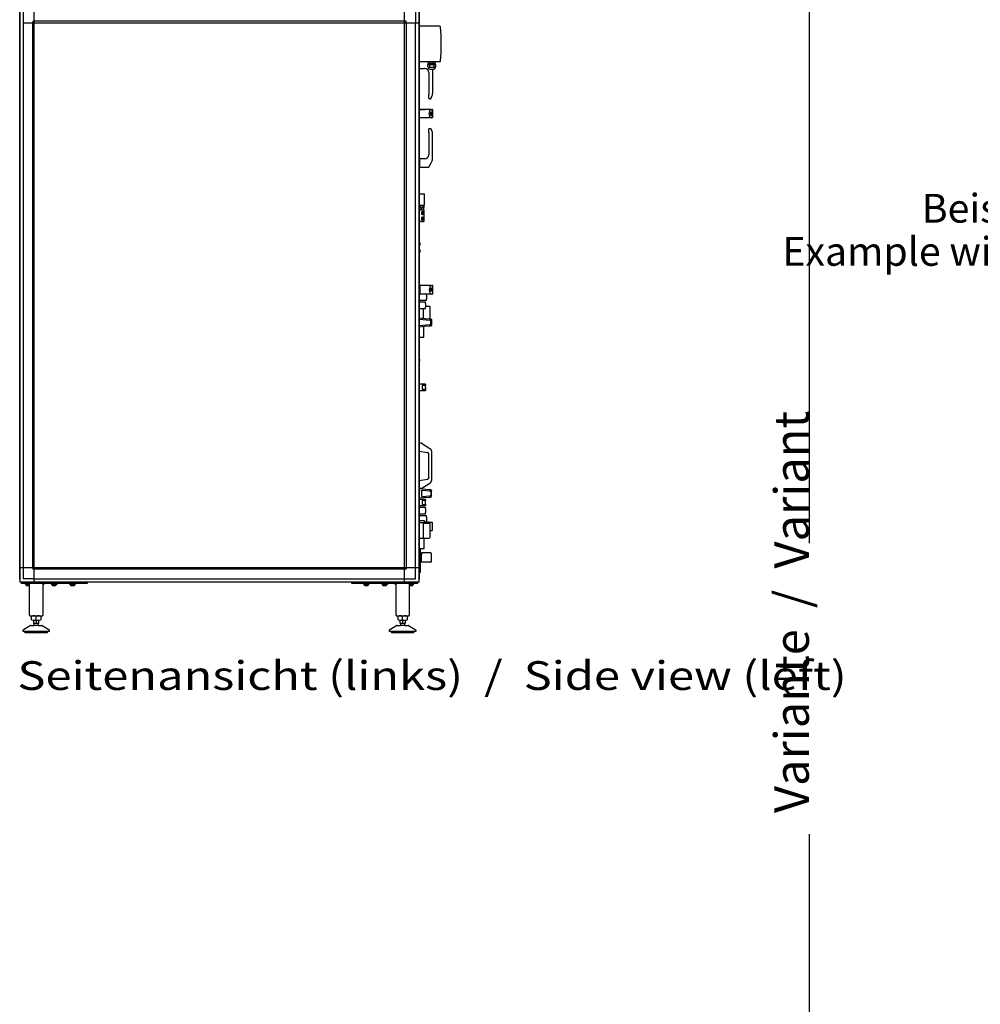
# Model space of a CAD drawing. Units: millimetres. Extents: x 16225 to 34606, y -14654 to -3678.
# Drawn here: x 24055 to 26978, y -11819 to -8823 of the extents above; entities that cross this region are included whole.
import ezdxf

# ---------------------------------------------------------------- set-up
doc = ezdxf.new("R2010")
doc.units = ezdxf.units.MM
doc.layers.add('1', color=7, linetype='Continuous')
doc.styles.add('CONVERTER_18', font='txt.shx', dxfattribs={"width": 0.9})
doc.styles.add('CONVERTER_19', font='ARIAL.TTF', dxfattribs={"width": 1.2})

msp = doc.modelspace()

# ---------------------------------------------------------------- linework, layer by layer
at = {"color": 6, "linetype": 'Continuous'}
for p, q in [((25332.66, -8843.04), (25270.41, -8843.04)), ((25332.66, -8951.04), (25270.41, -8951.04)), ((25297.55, -8951.04), (25297.55, -8955.44)), ((25297.55, -8955.44), (25303.06, -8955.44)), ((25301.16, -8959.44), (25301.16, -8955.44)), ((25303.06, -8955.44), (25303.68, -8955.44)), ((25303.68, -8955.44), (25303.68, -8951.04)), ((25303.68, -8955.44), (25314.65, -8955.44)), ((25314.65, -8955.44), (25314.65, -8951.04)), ((25315.27, -8955.44), (25314.65, -8955.44)), ((25315.27, -8955.44), (25320.78, -8955.44)), ((25317.16, -8959.44), (25317.16, -8955.44)), ((25320.78, -8955.44), (25320.78, -8951.04)), ((25287.81, -8971.69), (25286.81, -8971.69)), ((25297.31, -8967.02), (25297.31, -8959.44)), ((25297.31, -8959.44), (25303.01, -8959.44)), ((25297.31, -8967.02), (25298.76, -8967.85)), ((25298.76, -8967.85), (25298.76, -8970.06)), ((25299.49, -8972.28), (25298.76, -8970.06)), ((25298.77, -8967.85), (25319.56, -8967.85)), ((25301.38, -8973.66), (25299.49, -8972.28)), ((25299.81, -8983.69), (25299.81, -9051.19)), ((25303.05, -8973.84), (25301.38, -8973.66)), ((25303.48, -8959.44), (25303.01, -8959.44)), ((25303.05, -8973.84), (25311.7, -8973.84)), ((25303.48, -8967.02), (25303.48, -8959.44)), ((25303.48, -8959.44), (25314.85, -8959.44)), ((25311.61, -8973.84), (25311.61, -9047.94)), ((25311.7, -8973.84), (25315.78, -8973.84)), ((25314.85, -8959.44), (25314.85, -8967.02)), ((25315.32, -8959.44), (25314.85, -8959.44)), ((25315.32, -8959.44), (25321.01, -8959.44)), ((25316.95, -8973.66), (25315.78, -8973.84)), ((25318.84, -8972.28), (25316.95, -8973.66)), ((25319.56, -8970.06), (25318.84, -8972.28)), ((25319.56, -8967.85), (25321.01, -8967.02)), ((25319.56, -8967.85), (25319.56, -8970.06)), ((25321.01, -8967.02), (25321.01, -8959.44)), ((25299.81, -9060.94), (25299.81, -9051.19)), ((25300.22, -9062.44), (25299.81, -9060.94)), ((25301.79, -9063.76), (25300.22, -9062.44)), ((25302.81, -9063.94), (25301.79, -9063.76)), ((25302.81, -9063.94), (25305.81, -9063.94)), ((25305.81, -9063.94), (25310.27, -9054.15)), ((25310.27, -9054.15), (25310.47, -9053.68)), ((25310.47, -9053.68), (25310.85, -9052.67)), ((25310.85, -9052.67), (25311.26, -9051.19)), ((25311.26, -9051.19), (25311.61, -9047.94)), ((25287.81, -9096.19), (25270.41, -9096.19)), ((25272.11, -9096.19), (25287.81, -9096.19)), ((25301.67, -9096.19), (25287.81, -9096.19)), ((25306.99, -9096.19), (25287.81, -9096.19)), ((25301.1, -9104.06), (25300.61, -9108.94)), ((25302.48, -9099.93), (25301.1, -9104.06)), ((25304.55, -9097.16), (25302.48, -9099.93)), ((25306.99, -9096.19), (25304.55, -9097.16)), ((25305.22, -9105.41), (25304.68, -9107.03)), ((25306.03, -9104.32), (25305.22, -9105.41)), ((25306.99, -9103.94), (25306.03, -9104.32)), ((25306.99, -9096.19), (25310.03, -9096.19)), ((25307.95, -9104.32), (25306.99, -9103.94)), ((25308.76, -9105.41), (25307.95, -9104.32)), ((25309.3, -9107.03), (25308.76, -9105.41)), ((25311.61, -9096.19), (25310.03, -9096.19)), ((25311.61, -9096.19), (25311.61, -9121.69)), ((25311.61, -9121.69), (25311.61, -9096.19)), ((25306.99, -9121.69), (25270.41, -9121.69)), ((25300.61, -9108.94), (25301.1, -9113.82)), ((25301.1, -9113.82), (25302.48, -9117.96)), ((25302.48, -9117.96), (25304.55, -9120.72)), ((25304.68, -9107.03), (25304.49, -9108.94)), ((25304.49, -9108.94), (25304.68, -9110.86)), ((25304.55, -9120.72), (25306.99, -9121.69)), ((25304.68, -9110.86), (25305.22, -9112.48)), ((25305.22, -9112.48), (25306.03, -9113.56)), ((25306.03, -9113.56), (25306.99, -9113.94)), ((25306.99, -9113.94), (25307.95, -9113.56)), ((25310.03, -9121.69), (25306.99, -9121.69)), ((25307.95, -9113.56), (25308.76, -9112.48)), ((25308.76, -9112.48), (25309.3, -9110.86)), ((25309.49, -9108.94), (25309.3, -9107.03)), ((25309.3, -9110.86), (25309.49, -9108.94)), ((25311.61, -9121.69), (25310.03, -9121.69)), ((25299.81, -9157.68), (25300.22, -9155.44)), ((25299.81, -9166.69), (25299.81, -9157.68)), ((25299.81, -9166.69), (25299.81, -9234.19)), ((25300.22, -9155.44), (25301.79, -9154.12)), ((25301.79, -9154.12), (25302.81, -9153.94)), ((25302.81, -9153.94), (25305.81, -9153.94)), ((25310.27, -9163.73), (25305.81, -9153.94)), ((25310.47, -9164.21), (25310.27, -9163.73)), ((25310.85, -9165.21), (25310.47, -9164.21)), ((25311.26, -9166.69), (25310.85, -9165.21)), ((25311.61, -9169.94), (25311.26, -9166.69)), ((25311.61, -9246.15), (25311.61, -9169.94)), ((25272.11, -9242.94), (25270.41, -9242.94)), ((25272.11, -9242.94), (25272.11, -9258.94)), ((25287.81, -9246.19), (25272.11, -9246.19)), ((25306.99, -9258.94), (25310.03, -9252.86)), ((25272.11, -9274.94), (25270.41, -9274.94)), ((25272.11, -9258.94), (25272.11, -9274.94)), ((25272.11, -9271.69), (25300.61, -9271.69)), ((25300.61, -9271.69), (25306.99, -9258.94)), ((25270.81, -9352.44), (25270.41, -9352.44)), ((25270.81, -9387.44), (25270.81, -9352.44)), ((25270.81, -9352.44), (25278.81, -9352.44)), ((25278.81, -9352.44), (25286.81, -9352.44)), ((25286.81, -9387.44), (25286.81, -9352.44)), ((25270.41, -9387.44), (25270.81, -9387.44)), ((25275.09, -9402.44), (25270.41, -9402.44)), ((25270.81, -9387.44), (25278.81, -9387.44)), ((25270.81, -9395.24), (25270.81, -9402.44)), ((25270.81, -9395.24), (25277.21, -9395.24)), ((25271.42, -9394.64), (25271.42, -9387.44)), ((25275.12, -9394.64), (25271.42, -9394.64)), ((25272.61, -9395.24), (25272.61, -9395.04)), ((25272.61, -9395.04), (25284.61, -9395.04)), ((25277.92, -9402.44), (25275.09, -9402.44)), ((25275.12, -9394.64), (25275.12, -9387.44)), ((25282.51, -9394.64), (25275.12, -9394.64)), ((25275.86, -9395.04), (25275.86, -9394.64)), ((25277.21, -9395.24), (25277.21, -9402.44)), ((25277.21, -9395.24), (25279.86, -9395.24)), ((25284.76, -9402.44), (25277.92, -9402.44)), ((25278.81, -9387.44), (25286.81, -9387.44)), ((25279.53, -9406.75), (25279.73, -9406.49)), ((25279.73, -9406.49), (25279.95, -9406.3)), ((25279.86, -9395.24), (25279.97, -9395.24)), ((25279.86, -9395.24), (25283.06, -9395.24)), ((25279.95, -9406.3), (25280.17, -9406.18)), ((25279.97, -9395.24), (25282.92, -9395.24)), ((25280.17, -9406.18), (25280.4, -9406.14)), ((25280.4, -9406.14), (25280.62, -9406.18)), ((25280.62, -9406.18), (25280.85, -9406.3)), ((25280.85, -9406.3), (25281.06, -9406.49)), ((25281.06, -9406.49), (25281.27, -9406.75)), ((25281.76, -9395.04), (25281.76, -9394.64)), ((25282.51, -9394.64), (25282.51, -9387.44)), ((25286.2, -9394.64), (25282.51, -9394.64)), ((25282.92, -9395.24), (25283.06, -9395.24)), ((25283.06, -9395.24), (25283.61, -9395.24)), ((25283.61, -9395.24), (25283.75, -9395.24)), ((25283.61, -9395.24), (25283.61, -9402.44)), ((25283.75, -9395.24), (25284.61, -9395.24)), ((25284.61, -9395.04), (25284.61, -9395.24)), ((25285.21, -9402.44), (25284.76, -9402.44)), ((25285.21, -9402.44), (25285.21, -9437.44)), ((25286.2, -9394.64), (25286.2, -9387.44)), ((25278.52, -9411.44), (25278.54, -9410.8)), ((25278.54, -9412.08), (25278.52, -9411.44)), ((25278.52, -9428.44), (25278.54, -9427.8)), ((25278.54, -9429.08), (25278.52, -9428.44)), ((25278.54, -9410.8), (25278.58, -9410.17)), ((25278.58, -9412.71), (25278.54, -9412.08)), ((25278.54, -9427.8), (25278.58, -9427.17)), ((25278.58, -9429.71), (25278.54, -9429.08)), ((25278.58, -9410.17), (25278.64, -9409.56)), ((25278.64, -9413.32), (25278.58, -9412.71)), ((25278.58, -9427.17), (25278.64, -9426.56)), ((25278.64, -9430.32), (25278.58, -9429.71)), ((25278.64, -9409.56), (25278.74, -9408.98)), ((25278.74, -9413.9), (25278.64, -9413.32)), ((25278.64, -9426.56), (25278.74, -9425.98)), ((25278.74, -9430.9), (25278.64, -9430.32)), ((25278.74, -9408.98), (25278.85, -9408.43)), ((25278.85, -9414.45), (25278.74, -9413.9)), ((25278.74, -9425.98), (25278.85, -9425.43)), ((25278.85, -9431.45), (25278.74, -9430.9)), ((25278.85, -9408.43), (25278.99, -9407.93)), ((25278.99, -9414.96), (25278.85, -9414.45)), ((25278.85, -9425.43), (25278.99, -9424.93)), ((25278.99, -9431.96), (25278.85, -9431.45)), ((25278.99, -9407.93), (25279.15, -9407.47)), ((25279.15, -9415.41), (25278.99, -9414.96)), ((25278.99, -9424.93), (25279.15, -9424.47)), ((25279.15, -9432.41), (25278.99, -9431.96)), ((25279.11, -9407.59), (25279.11, -9407.91)), ((25279.11, -9407.91), (25279.11, -9413.36)), ((25279.11, -9413.36), (25279.11, -9414.98)), ((25279.11, -9414.98), (25279.11, -9415.3)), ((25279.11, -9424.59), (25279.11, -9424.91)), ((25279.11, -9424.91), (25279.11, -9430.36)), ((25279.11, -9430.36), (25279.11, -9431.98)), ((25279.11, -9431.98), (25279.11, -9432.3)), ((25279.15, -9407.47), (25279.33, -9407.08)), ((25279.33, -9415.8), (25279.15, -9415.41)), ((25279.15, -9424.47), (25279.33, -9424.08)), ((25279.33, -9432.8), (25279.15, -9432.41)), ((25279.33, -9407.08), (25279.53, -9406.75)), ((25279.53, -9416.13), (25279.33, -9415.8)), ((25279.33, -9424.08), (25279.53, -9423.75)), ((25279.53, -9433.13), (25279.33, -9432.8)), ((25279.73, -9416.4), (25279.53, -9416.13)), ((25279.53, -9423.75), (25279.73, -9423.49)), ((25279.73, -9433.4), (25279.53, -9433.13)), ((25279.95, -9416.59), (25279.73, -9416.4)), ((25279.73, -9423.49), (25279.95, -9423.3)), ((25279.95, -9433.59), (25279.73, -9433.4)), ((25280.17, -9416.7), (25279.95, -9416.59)), ((25279.95, -9423.3), (25280.17, -9423.18)), ((25280.17, -9433.7), (25279.95, -9433.59)), ((25280.4, -9416.74), (25280.17, -9416.7)), ((25280.17, -9423.18), (25280.4, -9423.14)), ((25280.4, -9433.74), (25280.17, -9433.7)), ((25280.62, -9416.7), (25280.4, -9416.74)), ((25280.4, -9423.14), (25280.62, -9423.18)), ((25280.62, -9433.7), (25280.4, -9433.74)), ((25280.85, -9416.59), (25280.62, -9416.7)), ((25280.62, -9423.18), (25280.85, -9423.3)), ((25280.85, -9433.59), (25280.62, -9433.7)), ((25281.06, -9416.4), (25280.85, -9416.59)), ((25280.85, -9423.3), (25281.06, -9423.49)), ((25281.06, -9433.4), (25280.85, -9433.59)), ((25281.27, -9416.13), (25281.06, -9416.4)), ((25281.06, -9423.49), (25281.27, -9423.75)), ((25281.27, -9433.13), (25281.06, -9433.4)), ((25281.27, -9406.75), (25281.46, -9407.08)), ((25281.46, -9415.8), (25281.27, -9416.13)), ((25281.27, -9423.75), (25281.46, -9424.08)), ((25281.46, -9432.8), (25281.27, -9433.13)), ((25281.46, -9407.08), (25281.64, -9407.47)), ((25281.64, -9415.41), (25281.46, -9415.8)), ((25281.46, -9424.08), (25281.64, -9424.47)), ((25281.64, -9432.41), (25281.46, -9432.8)), ((25281.64, -9407.47), (25281.8, -9407.93)), ((25281.8, -9414.96), (25281.64, -9415.41)), ((25281.64, -9424.47), (25281.8, -9424.93)), ((25281.8, -9431.96), (25281.64, -9432.41)), ((25281.8, -9407.93), (25281.94, -9408.43)), ((25281.94, -9414.45), (25281.8, -9414.96)), ((25281.8, -9424.93), (25281.94, -9425.43)), ((25281.94, -9431.45), (25281.8, -9431.96)), ((25281.94, -9408.43), (25282.06, -9408.98)), ((25282.06, -9413.9), (25281.94, -9414.45)), ((25281.94, -9425.43), (25282.06, -9425.98)), ((25282.06, -9430.9), (25281.94, -9431.45)), ((25282.06, -9408.98), (25282.15, -9409.56)), ((25282.15, -9413.32), (25282.06, -9413.9)), ((25282.06, -9425.98), (25282.15, -9426.56)), ((25282.15, -9430.32), (25282.06, -9430.9)), ((25282.15, -9409.56), (25282.22, -9410.17)), ((25282.22, -9412.71), (25282.15, -9413.32)), ((25282.15, -9426.56), (25282.22, -9427.17)), ((25282.22, -9429.71), (25282.15, -9430.32)), ((25282.22, -9410.17), (25282.26, -9410.8)), ((25282.26, -9412.08), (25282.22, -9412.71)), ((25282.22, -9427.17), (25282.26, -9427.8)), ((25282.26, -9429.08), (25282.22, -9429.71)), ((25282.26, -9410.8), (25282.27, -9411.44)), ((25282.27, -9411.44), (25282.26, -9412.08)), ((25282.26, -9427.8), (25282.27, -9428.44)), ((25282.27, -9428.44), (25282.26, -9429.08)), ((25275.09, -9437.44), (25270.41, -9437.44)), ((25277.92, -9437.44), (25275.09, -9437.44)), ((25277.92, -9437.44), (25284.76, -9437.44)), ((25285.21, -9437.44), (25284.76, -9437.44)), ((25270.34, -9499.98), (25270.56, -9500.1)), ((25270.34, -9512.91), (25270.56, -9512.78)), ((25270.56, -9520.1), (25270.34, -9519.98)), ((25270.56, -9500.1), (25270.81, -9500.26)), ((25270.56, -9512.78), (25270.81, -9512.63)), ((25270.81, -9520.26), (25270.56, -9520.1)), ((25270.81, -9500.26), (25271.04, -9500.43)), ((25270.81, -9512.63), (25271.04, -9512.45)), ((25271.04, -9520.43), (25270.81, -9520.26)), ((25271.04, -9500.43), (25271.26, -9500.62)), ((25271.04, -9512.45), (25271.26, -9512.26)), ((25271.26, -9520.62), (25271.04, -9520.43)), ((25271.26, -9500.62), (25271.47, -9500.82)), ((25271.26, -9512.26), (25271.47, -9512.06)), ((25271.47, -9520.82), (25271.26, -9520.62)), ((25271.47, -9500.82), (25271.66, -9501.04)), ((25271.47, -9512.06), (25271.66, -9511.85)), ((25271.66, -9521.04), (25271.47, -9520.82)), ((25271.66, -9501.04), (25271.85, -9501.26)), ((25271.66, -9511.85), (25271.85, -9511.62)), ((25271.85, -9521.26), (25271.66, -9521.04)), ((25271.85, -9501.26), (25272.01, -9501.5)), ((25271.85, -9511.62), (25272.01, -9511.38)), ((25272.01, -9521.5), (25271.85, -9521.26)), ((25272.01, -9501.5), (25272.16, -9501.75)), ((25272.01, -9511.38), (25272.16, -9511.13)), ((25272.16, -9521.75), (25272.01, -9521.5)), ((25272.16, -9501.75), (25272.3, -9502.01)), ((25272.16, -9511.13), (25272.3, -9510.88)), ((25272.3, -9522.01), (25272.16, -9521.75)), ((25272.3, -9502.01), (25272.41, -9502.27)), ((25272.3, -9510.88), (25272.41, -9510.61)), ((25272.41, -9522.27), (25272.3, -9522.01)), ((25272.41, -9502.27), (25272.51, -9502.54)), ((25272.41, -9510.61), (25272.51, -9510.34)), ((25272.51, -9522.54), (25272.41, -9522.27)), ((25272.51, -9502.54), (25272.6, -9502.82)), ((25272.51, -9510.34), (25272.6, -9510.06)), ((25272.6, -9522.82), (25272.51, -9522.54)), ((25272.6, -9502.82), (25272.67, -9503.16)), ((25272.6, -9510.06), (25272.67, -9509.73)), ((25272.66, -9523.11), (25272.6, -9522.82)), ((25272.71, -9523.44), (25272.66, -9523.11)), ((25272.67, -9503.16), (25272.71, -9503.44)), ((25272.67, -9509.73), (25272.71, -9509.44)), ((25272.71, -9503.44), (25272.71, -9504.94)), ((25272.71, -9504.94), (25272.71, -9507.94)), ((25272.71, -9507.94), (25272.71, -9509.44)), ((25272.71, -9523.44), (25272.71, -9524.94)), ((25272.71, -9524.94), (25272.71, -9527.94)), ((25270.56, -9532.78), (25270.34, -9532.91)), ((25270.81, -9532.63), (25270.56, -9532.78)), ((25271.04, -9532.45), (25270.81, -9532.63)), ((25271.26, -9532.26), (25271.04, -9532.45)), ((25271.47, -9532.06), (25271.26, -9532.26)), ((25271.66, -9531.85), (25271.47, -9532.06)), ((25271.85, -9531.62), (25271.66, -9531.85)), ((25272.01, -9531.38), (25271.85, -9531.62)), ((25272.16, -9531.13), (25272.01, -9531.38)), ((25272.3, -9530.88), (25272.16, -9531.13)), ((25272.41, -9530.61), (25272.3, -9530.88)), ((25272.51, -9530.34), (25272.41, -9530.61)), ((25272.6, -9530.06), (25272.51, -9530.34)), ((25272.66, -9529.78), (25272.6, -9530.06)), ((25272.71, -9529.44), (25272.66, -9529.78)), ((25272.71, -9527.94), (25272.71, -9529.44)), ((25270.81, -9631.19), (25270.41, -9631.19)), ((25272.81, -9628.94), (25270.81, -9628.94)), ((25270.81, -9628.94), (25270.81, -9644.94)), ((25270.81, -9644.94), (25270.81, -9660.94)), ((25272.81, -9640.43), (25272.81, -9628.94)), ((25288.51, -9632.19), (25272.81, -9632.19)), ((25272.81, -9632.19), (25272.81, -9649.3)), ((25272.81, -9660.94), (25272.81, -9640.43)), ((25307.69, -9632.19), (25288.51, -9632.19)), ((25301.8, -9640.06), (25301.31, -9644.94)), ((25301.31, -9644.94), (25301.8, -9649.82)), ((25303.18, -9635.93), (25301.8, -9640.06)), ((25305.25, -9633.16), (25303.18, -9635.93)), ((25305.38, -9643.03), (25305.19, -9644.94)), ((25305.19, -9644.94), (25305.38, -9646.86)), ((25307.69, -9632.19), (25305.25, -9633.16)), ((25305.92, -9641.41), (25305.38, -9643.03)), ((25306.73, -9640.32), (25305.92, -9641.41)), ((25307.69, -9639.94), (25306.73, -9640.32)), ((25307.69, -9632.19), (25310.73, -9632.19)), ((25308.65, -9640.32), (25307.69, -9639.94)), ((25309.46, -9641.41), (25308.65, -9640.32)), ((25310, -9643.03), (25309.46, -9641.41)), ((25310.19, -9644.94), (25310, -9643.03)), ((25310, -9646.86), (25310.19, -9644.94)), ((25312.31, -9632.19), (25310.73, -9632.19)), ((25312.31, -9657.69), (25312.31, -9632.19)), ((25270.41, -9658.69), (25270.81, -9658.69)), ((25272.81, -9660.94), (25270.81, -9660.94)), ((25271.91, -9676.44), (25271.91, -9660.94)), ((25272.81, -9649.3), (25272.81, -9657.69)), ((25307.69, -9657.69), (25272.81, -9657.69)), ((25293.03, -9665.57), (25293.01, -9666.25)), ((25293.01, -9666.25), (25293.01, -9666.94)), ((25293.01, -9666.94), (25293.01, -9667.63)), ((25293.01, -9667.63), (25293.03, -9668.27)), ((25293.06, -9664.98), (25293.03, -9665.57)), ((25293.03, -9668.27), (25293.04, -9668.64)), ((25293.04, -9668.64), (25293.06, -9668.97)), ((25293.09, -9664.36), (25293.06, -9664.98)), ((25293.06, -9668.97), (25293.1, -9669.6)), ((25293.13, -9663.78), (25293.09, -9664.36)), ((25293.1, -9669.6), (25293.14, -9670.2)), ((25293.16, -9663.41), (25293.13, -9663.78)), ((25293.14, -9670.2), (25293.19, -9670.74)), ((25293.21, -9662.89), (25293.16, -9663.41)), ((25293.19, -9670.74), (25293.22, -9671.12)), ((25293.26, -9662.43), (25293.21, -9662.89)), ((25293.22, -9671.12), (25293.27, -9671.55)), ((25293.31, -9662.03), (25293.26, -9662.43)), ((25293.27, -9671.55), (25293.31, -9671.92)), ((25293.35, -9661.66), (25293.31, -9662.03)), ((25293.31, -9671.92), (25293.35, -9672.23)), ((25293.4, -9661.28), (25293.35, -9661.66)), ((25293.35, -9672.23), (25293.41, -9672.69)), ((25293.4, -9661.28), (25293.41, -9657.69)), ((25293.41, -9676.44), (25293.41, -9672.69)), ((25301.8, -9649.82), (25303.18, -9653.96)), ((25303.18, -9653.96), (25305.25, -9656.72)), ((25305.25, -9656.72), (25307.69, -9657.69)), ((25305.38, -9646.86), (25305.92, -9648.48)), ((25305.92, -9648.48), (25306.73, -9649.56)), ((25306.73, -9649.56), (25307.69, -9649.94)), ((25307.69, -9649.94), (25308.65, -9649.56)), ((25310.73, -9657.69), (25307.69, -9657.69)), ((25308.65, -9649.56), (25309.46, -9648.48)), ((25309.46, -9648.48), (25310, -9646.86)), ((25312.31, -9657.69), (25310.73, -9657.69)), ((25270.41, -9676.44), (25271.91, -9676.44)), ((25270.67, -9682.44), (25270.41, -9682.44)), ((25270.41, -9701.44), (25270.67, -9701.44)), ((25290.21, -9682.44), (25270.67, -9682.44)), ((25270.67, -9701.44), (25290.21, -9701.44)), ((25271.91, -9676.44), (25293.41, -9676.44)), ((25283.38, -9703.64), (25283.38, -9701.49)), ((25283.38, -9730.84), (25283.38, -9703.64)), ((25289.83, -9690.62), (25289.81, -9691.27)), ((25289.81, -9691.27), (25289.81, -9691.94)), ((25289.81, -9691.94), (25289.81, -9692.61)), ((25289.81, -9692.61), (25289.83, -9693.27)), ((25289.84, -9690.24), (25289.83, -9690.62)), ((25289.83, -9693.27), (25289.84, -9693.64)), ((25289.86, -9689.91), (25289.84, -9690.24)), ((25289.84, -9693.64), (25289.86, -9693.97)), ((25289.9, -9689.28), (25289.86, -9689.91)), ((25289.86, -9693.97), (25289.9, -9694.6)), ((25289.89, -9694.44), (25301.88, -9694.44)), ((25289.94, -9688.69), (25289.9, -9689.28)), ((25289.9, -9694.6), (25289.94, -9695.2)), ((25289.99, -9688.14), (25289.94, -9688.69)), ((25289.94, -9695.2), (25289.99, -9695.74)), ((25290.02, -9687.76), (25289.99, -9688.14)), ((25289.99, -9695.74), (25290.02, -9696.12)), ((25290.07, -9687.33), (25290.02, -9687.76)), ((25290.02, -9696.12), (25290.07, -9696.55)), ((25290.15, -9686.71), (25290.07, -9687.33)), ((25290.07, -9696.55), (25290.11, -9696.92)), ((25290.11, -9696.92), (25290.15, -9697.23)), ((25290.2, -9686.29), (25290.15, -9686.71)), ((25290.15, -9697.23), (25290.21, -9697.69)), ((25290.2, -9686.29), (25290.21, -9682.44)), ((25290.21, -9701.44), (25290.21, -9697.69)), ((25301.88, -9694.44), (25303.38, -9695.94)), ((25303.38, -9695.94), (25303.38, -9732.58)), ((25270.41, -9730.57), (25287.54, -9732)), ((25270.41, -9734.59), (25302.96, -9737.3)), ((25287.54, -9732), (25302.19, -9733.22)), ((25302.46, -9733.32), (25302.19, -9733.22)), ((25302.19, -9733.22), (25305.98, -9733.54)), ((25307.81, -9735.53), (25307.81, -9753.35)), ((25302.96, -9751.58), (25270.41, -9754.29)), ((25287.54, -9756.88), (25270.41, -9758.31)), ((25285.21, -9789.44), (25285.21, -9757.08)), ((25302.19, -9755.66), (25287.54, -9756.88)), ((25305.72, -9755.37), (25302.19, -9755.66)), ((25302.19, -9755.66), (25302.46, -9755.56)), ((25303.12, -9737.31), (25302.96, -9737.3)), ((25302.96, -9751.58), (25303.12, -9751.57)), ((25304.58, -9737.25), (25303.12, -9737.31)), ((25303.12, -9751.57), (25304.58, -9751.64)), ((25305.72, -9736.93), (25304.58, -9737.25)), ((25304.58, -9751.64), (25305.72, -9751.95)), ((25305.72, -9751.95), (25305.72, -9736.93)), ((25270.49, -9789.44), (25277.21, -9789.44)), ((25277.21, -9789.44), (25285.21, -9789.44)), ((25270.61, -9854), (25270.44, -9853.76)), ((25270.76, -9854.25), (25270.61, -9854)), ((25270.9, -9854.51), (25270.76, -9854.25)), ((25271.01, -9854.77), (25270.9, -9854.51)), ((25271.11, -9855.04), (25271.01, -9854.77)), ((25271.2, -9855.32), (25271.11, -9855.04)), ((25271.26, -9855.61), (25271.2, -9855.32)), ((25271.31, -9855.94), (25271.26, -9855.61)), ((25270.61, -9863.88), (25270.44, -9864.12)), ((25270.76, -9863.63), (25270.61, -9863.88)), ((25270.9, -9863.38), (25270.76, -9863.63)), ((25271.01, -9863.11), (25270.9, -9863.38)), ((25271.11, -9862.84), (25271.01, -9863.11)), ((25271.2, -9862.56), (25271.11, -9862.84)), ((25271.26, -9862.28), (25271.2, -9862.56)), ((25271.31, -9861.94), (25271.26, -9862.28)), ((25271.31, -9855.94), (25271.31, -9857.44)), ((25271.31, -9857.44), (25271.31, -9860.44)), ((25271.31, -9860.44), (25271.31, -9861.94)), ((25270.67, -9931.94), (25270.41, -9931.94)), ((25282.21, -9932.44), (25270.41, -9932.44)), ((25282.21, -9936.19), (25279.54, -9936.19)), ((25279.54, -9936.19), (25279.54, -9947.69)), ((25290.21, -9932.44), (25282.21, -9932.44)), ((25290.21, -9936.23), (25282.21, -9936.19)), ((25289.81, -9941.27), (25289.83, -9940.57)), ((25289.81, -9941.94), (25289.81, -9941.27)), ((25289.81, -9941.69), (25289.81, -9942.11)), ((25289.81, -9942.11), (25289.83, -9942.77)), ((25289.83, -9940.57), (25289.86, -9939.98)), ((25289.83, -9942.77), (25289.84, -9943.14)), ((25289.84, -9943.14), (25289.86, -9943.47)), ((25289.86, -9939.98), (25289.89, -9939.36)), ((25289.86, -9943.47), (25289.9, -9944.1)), ((25289.89, -9939.36), (25289.93, -9938.78)), ((25289.9, -9944.1), (25289.94, -9944.7)), ((25289.93, -9938.78), (25289.96, -9938.41)), ((25289.94, -9944.7), (25289.99, -9945.24)), ((25289.96, -9938.41), (25290.01, -9937.89)), ((25289.99, -9945.24), (25290.02, -9945.62)), ((25290.01, -9937.89), (25290.06, -9937.43)), ((25290.02, -9945.62), (25290.07, -9946.05)), ((25290.06, -9937.43), (25290.11, -9937.03)), ((25290.11, -9937.03), (25290.15, -9936.66)), ((25290.15, -9936.66), (25290.21, -9936.23)), ((25290.21, -9932.44), (25290.21, -9936.23)), ((25270.41, -9951.44), (25282.21, -9951.44)), ((25279.54, -9947.69), (25282.21, -9947.69)), ((25282.21, -9947.69), (25290.2, -9947.59)), ((25282.21, -9951.44), (25290.21, -9951.44)), ((25290.07, -9946.05), (25290.11, -9946.42)), ((25290.11, -9946.42), (25290.15, -9946.73)), ((25290.15, -9946.73), (25290.2, -9947.59)), ((25290.2, -9947.59), (25290.21, -9951.44)), ((25270.41, -10110.7), (25272.89, -10111.1)), ((25277.81, -10111.89), (25272.89, -10111.1)), ((25277.81, -10111.89), (25303.07, -10127.51)), ((25270.41, -10135.7), (25295.61, -10139.76)), ((25295.61, -10139.76), (25296.73, -10140.08)), ((25296.73, -10140.08), (25295.61, -10139.76)), ((25296.73, -10140.08), (25295.61, -10139.76)), ((25296.73, -10140.08), (25296.87, -10140.14)), ((25296.87, -10140.14), (25296.73, -10140.08)), ((25296.87, -10140.14), (25296.73, -10140.08)), ((25296.87, -10140.14), (25297.66, -10140.63)), ((25297.83, -10140.73), (25296.87, -10140.14)), ((25297.27, -10140.34), (25296.87, -10140.14)), ((25297.83, -10140.73), (25297.27, -10140.34)), ((25297.99, -10140.84), (25297.83, -10140.73)), ((25298.35, -10141.16), (25297.99, -10140.84)), ((25298.62, -10141.46), (25298.35, -10141.16)), ((25298.94, -10141.91), (25298.62, -10141.46)), ((25299.13, -10142.18), (25298.94, -10141.91)), ((25299.13, -10142.18), (25298.94, -10141.91)), ((25299.43, -10142.79), (25299.13, -10142.18)), ((25299.43, -10142.79), (25299.13, -10142.18)), ((25299.43, -10142.79), (25299.64, -10143.39)), ((25299.51, -10142.97), (25299.43, -10142.79)), ((25299.51, -10142.97), (25299.43, -10142.79)), ((25299.64, -10143.39), (25299.51, -10142.97)), ((25299.64, -10143.39), (25299.51, -10142.97)), ((25299.81, -10144.7), (25299.64, -10143.39)), ((25299.81, -10216.18), (25299.81, -10144.7)), ((25303.07, -10127.51), (25304.89, -10128.94)), ((25304.89, -10128.94), (25305.04, -10129.1)), ((25305.04, -10129.1), (25305.65, -10129.93)), ((25305.65, -10129.93), (25307.05, -10132.19)), ((25305.65, -10129.93), (25306.55, -10131.14)), ((25306.55, -10131.14), (25307.05, -10132.19)), ((25307.05, -10132.19), (25307.32, -10133)), ((25307.05, -10132.19), (25307.32, -10133)), ((25307.32, -10133), (25307.49, -10133.5)), ((25307.49, -10133.5), (25307.77, -10135.66)), ((25307.77, -10135.66), (25307.81, -10136.02)), ((25307.81, -10136.02), (25307.81, -10224.87)), ((25270.41, -10225.18), (25295.61, -10221.12)), ((25277.81, -10248.99), (25303.07, -10233.37)), ((25287.5, -10243), (25282.34, -10246.19)), ((25295.61, -10221.12), (25296.73, -10220.8)), ((25296.73, -10220.8), (25295.61, -10221.12)), ((25296.73, -10220.8), (25295.61, -10221.12)), ((25296.73, -10220.8), (25296.87, -10220.74)), ((25296.87, -10220.74), (25296.73, -10220.8)), ((25296.87, -10220.74), (25296.73, -10220.8)), ((25296.87, -10220.74), (25297.68, -10220.26)), ((25297.27, -10220.54), (25296.87, -10220.74)), ((25297.27, -10220.54), (25296.87, -10220.74)), ((25297.68, -10220.26), (25297.27, -10220.54)), ((25297.68, -10220.26), (25297.27, -10220.54)), ((25297.83, -10220.15), (25297.68, -10220.26)), ((25297.83, -10220.15), (25297.68, -10220.26)), ((25297.99, -10220.04), (25297.83, -10220.15)), ((25298.35, -10219.72), (25297.99, -10220.04)), ((25298.62, -10219.43), (25298.35, -10219.72)), ((25298.94, -10218.98), (25298.62, -10219.43)), ((25298.94, -10218.98), (25299.13, -10218.71)), ((25299.13, -10218.71), (25298.94, -10218.98)), ((25299.13, -10218.71), (25299.43, -10218.1)), ((25299.43, -10218.1), (25299.13, -10218.71)), ((25299.64, -10217.49), (25299.43, -10218.1)), ((25299.43, -10218.1), (25299.51, -10217.91)), ((25299.51, -10217.91), (25299.43, -10218.1)), ((25299.51, -10217.91), (25299.64, -10217.49)), ((25299.64, -10217.49), (25299.51, -10217.91)), ((25299.81, -10216.18), (25299.64, -10217.49)), ((25303.07, -10233.37), (25304.89, -10231.94)), ((25304.89, -10231.94), (25305.04, -10231.78)), ((25305.04, -10231.78), (25305.65, -10230.95)), ((25307.05, -10228.69), (25305.65, -10230.95)), ((25305.65, -10230.95), (25306.55, -10229.74)), ((25306.55, -10229.74), (25307.05, -10228.69)), ((25307.32, -10227.89), (25307.05, -10228.69)), ((25307.05, -10228.69), (25307.32, -10227.89)), ((25307.32, -10227.89), (25307.49, -10227.39)), ((25307.49, -10227.39), (25307.81, -10224.87)), ((25270.41, -10250.18), (25272.89, -10249.78)), ((25272.89, -10250.78), (25270.41, -10250.57)), ((25277.81, -10248.99), (25272.89, -10249.78)), ((25291.2, -10252.31), (25272.89, -10250.78)), ((25277.81, -10257.38), (25277.91, -10256.77)), ((25277.91, -10256.77), (25277.81, -10257.38)), ((25277.81, -10257.38), (25277.81, -10271.5)), ((25277.91, -10272.11), (25277.81, -10271.5)), ((25277.81, -10271.5), (25277.91, -10272.11)), ((25277.91, -10256.77), (25277.98, -10256.58)), ((25277.98, -10256.58), (25277.91, -10256.77)), ((25277.97, -10272.27), (25277.91, -10272.11)), ((25277.91, -10272.11), (25277.97, -10272.27)), ((25277.97, -10272.27), (25278.19, -10272.67)), ((25278.19, -10256.22), (25277.98, -10256.58)), ((25278.46, -10255.91), (25278.19, -10256.22)), ((25278.19, -10272.67), (25278.4, -10272.92)), ((25278.4, -10272.92), (25278.79, -10273.22)), ((25278.4, -10272.92), (25278.79, -10273.22)), ((25278.79, -10255.66), (25278.46, -10255.91)), ((25278.79, -10255.66), (25278.46, -10255.91)), ((25279.05, -10255.53), (25278.79, -10255.66)), ((25279.05, -10255.53), (25278.79, -10255.66)), ((25278.79, -10273.22), (25279.05, -10273.35)), ((25278.79, -10273.22), (25279.05, -10273.35)), ((25279.17, -10255.49), (25279.05, -10255.53)), ((25279.17, -10255.49), (25279.05, -10255.53)), ((25279.05, -10273.35), (25279.18, -10273.39)), ((25279.05, -10273.35), (25279.18, -10273.39)), ((25279.36, -10255.43), (25279.17, -10255.49)), ((25279.18, -10273.39), (25279.36, -10273.45)), ((25279.81, -10255.38), (25279.36, -10255.43)), ((25279.36, -10273.45), (25279.81, -10273.5)), ((25279.98, -10255.39), (25279.81, -10255.38)), ((25279.81, -10273.5), (25279.98, -10273.5)), ((25302.96, -10257.3), (25279.98, -10255.39)), ((25279.98, -10273.5), (25302.96, -10271.58)), ((25302.19, -10253.22), (25291.2, -10252.31)), ((25305.72, -10253.52), (25302.19, -10253.22)), ((25302.96, -10257.3), (25303.12, -10257.31)), ((25303.12, -10271.57), (25302.96, -10271.58)), ((25303.12, -10257.31), (25304.58, -10257.25)), ((25304.58, -10271.64), (25303.12, -10271.57)), ((25304.58, -10257.25), (25305.72, -10256.93)), ((25305.72, -10271.95), (25304.58, -10271.64)), ((25305.98, -10253.54), (25305.72, -10253.52)), ((25305.72, -10256.93), (25305.72, -10271.95)), ((25305.98, -10253.54), (25306.52, -10253.66)), ((25305.98, -10275.34), (25306.52, -10275.22)), ((25306.67, -10253.73), (25307.01, -10253.93)), ((25306.67, -10275.16), (25307.01, -10274.95)), ((25307.01, -10253.93), (25307.29, -10254.18)), ((25307.01, -10274.95), (25307.29, -10274.71)), ((25307.29, -10254.18), (25307.51, -10254.47)), ((25307.29, -10274.71), (25307.51, -10274.41)), ((25307.51, -10254.47), (25307.69, -10254.83)), ((25307.51, -10274.41), (25307.69, -10274.06)), ((25307.69, -10254.83), (25307.74, -10254.98)), ((25307.69, -10274.06), (25307.74, -10273.9)), ((25307.74, -10254.98), (25307.81, -10255.53)), ((25307.74, -10273.9), (25307.81, -10273.35)), ((25307.81, -10273.35), (25307.81, -10255.53)), ((25270.41, -10278.31), (25272.89, -10278.1)), ((25270.67, -10281.94), (25270.41, -10281.94)), ((25282.21, -10282.44), (25270.41, -10282.44)), ((25270.41, -10301.44), (25282.21, -10301.44)), ((25272.89, -10278.1), (25283.88, -10277.19)), ((25282.21, -10286.19), (25279.54, -10286.19)), ((25279.54, -10286.19), (25279.54, -10297.69)), ((25279.54, -10297.69), (25282.21, -10297.69)), ((25290.21, -10282.44), (25282.21, -10282.44)), ((25290.21, -10286.23), (25282.21, -10286.19)), ((25282.21, -10297.69), (25290.2, -10297.59)), ((25282.21, -10301.44), (25290.21, -10301.44)), ((25283.88, -10277.19), (25302.19, -10275.66)), ((25289.81, -10291.27), (25289.83, -10290.62)), ((25289.81, -10291.94), (25289.81, -10291.27)), ((25289.81, -10292.61), (25289.81, -10291.94)), ((25289.83, -10293.27), (25289.81, -10292.61)), ((25289.83, -10290.62), (25289.84, -10290.24)), ((25289.84, -10293.64), (25289.83, -10293.27)), ((25289.84, -10290.24), (25289.86, -10289.91)), ((25289.86, -10293.97), (25289.84, -10293.64)), ((25289.86, -10289.91), (25289.9, -10289.28)), ((25289.9, -10294.6), (25289.86, -10293.97)), ((25289.9, -10289.28), (25289.94, -10288.69)), ((25289.94, -10295.2), (25289.9, -10294.6)), ((25289.94, -10288.69), (25289.99, -10288.14)), ((25289.99, -10295.74), (25289.94, -10295.2)), ((25289.99, -10288.14), (25290.02, -10287.76)), ((25290.02, -10296.12), (25289.99, -10295.74)), ((25290.02, -10287.76), (25290.07, -10287.33)), ((25290.07, -10296.55), (25290.02, -10296.12)), ((25290.07, -10287.33), (25290.11, -10286.96)), ((25290.15, -10297.18), (25290.07, -10296.55)), ((25290.11, -10286.96), (25290.15, -10286.65)), ((25290.15, -10286.65), (25290.21, -10286.23)), ((25290.2, -10297.59), (25290.15, -10297.18)), ((25290.2, -10297.59), (25290.21, -10301.44)), ((25290.21, -10282.44), (25290.21, -10286.23)), ((25302.19, -10275.66), (25303.76, -10275.53)), ((25303.76, -10275.53), (25305.98, -10275.34)), ((25270.67, -10307.44), (25270.41, -10307.44)), ((25270.41, -10326.44), (25270.67, -10326.44)), ((25282.21, -10332.44), (25270.41, -10332.44)), ((25290.21, -10307.44), (25270.67, -10307.44)), ((25270.67, -10326.44), (25290.21, -10326.44)), ((25290.21, -10332.44), (25282.21, -10332.44)), ((25289.83, -10315.62), (25289.81, -10316.27)), ((25289.81, -10316.27), (25289.81, -10316.94)), ((25289.81, -10316.94), (25289.81, -10317.61)), ((25289.81, -10317.61), (25289.83, -10318.31)), ((25289.84, -10315.24), (25289.83, -10315.62)), ((25289.83, -10318.31), (25289.86, -10318.91)), ((25289.86, -10314.91), (25289.84, -10315.24)), ((25289.9, -10314.28), (25289.86, -10314.91)), ((25289.86, -10318.91), (25289.89, -10319.52)), ((25289.89, -10319.52), (25289.93, -10320.1)), ((25289.94, -10313.69), (25289.9, -10314.28)), ((25289.93, -10320.1), (25289.96, -10320.48)), ((25289.99, -10313.14), (25289.94, -10313.69)), ((25289.96, -10320.48), (25290.01, -10321)), ((25290.02, -10312.76), (25289.99, -10313.14)), ((25290.01, -10321), (25290.06, -10321.46)), ((25290.07, -10312.33), (25290.02, -10312.76)), ((25290.06, -10321.46), (25290.11, -10321.85)), ((25290.15, -10311.71), (25290.07, -10312.33)), ((25290.11, -10321.85), (25290.15, -10322.22)), ((25290.2, -10311.29), (25290.15, -10311.71)), ((25290.15, -10322.22), (25290.21, -10322.69)), ((25290.2, -10311.29), (25290.21, -10307.44)), ((25290.21, -10326.44), (25290.21, -10322.69)), ((25290.76, -10332.44), (25290.21, -10332.44)), ((25293.41, -10332.44), (25290.76, -10332.44)), ((25293.4, -10336.28), (25293.41, -10332.44)), ((25276.69, -10347.44), (25270.41, -10347.44)), ((25283.4, -10353.54), (25270.43, -10353.54)), ((25279.52, -10347.44), (25276.69, -10347.44)), ((25286.36, -10347.44), (25279.52, -10347.44)), ((25283.4, -10378.44), (25283.4, -10353.54)), ((25283.4, -10354.44), (25301.9, -10354.44)), ((25286.81, -10347.44), (25286.36, -10347.44)), ((25286.72, -10351.44), (25290.21, -10351.44)), ((25286.81, -10354.44), (25286.81, -10347.44)), ((25292.25, -10352.19), (25286.81, -10352.19)), ((25290.21, -10351.44), (25290.76, -10351.44)), ((25290.76, -10351.44), (25293.41, -10351.44)), ((25300.37, -10352.19), (25292.25, -10352.19)), ((25293.03, -10340.57), (25293.01, -10341.25)), ((25293.01, -10341.25), (25293.01, -10341.94)), ((25293.01, -10341.94), (25293.01, -10342.63)), ((25293.01, -10342.63), (25293.03, -10343.31)), ((25293.06, -10339.98), (25293.03, -10340.57)), ((25293.03, -10343.31), (25293.06, -10343.91)), ((25293.09, -10339.36), (25293.06, -10339.98)), ((25293.06, -10343.91), (25293.09, -10344.52)), ((25293.13, -10338.78), (25293.09, -10339.36)), ((25293.09, -10344.52), (25293.13, -10345.1)), ((25293.16, -10338.41), (25293.13, -10338.78)), ((25293.13, -10345.1), (25293.16, -10345.48)), ((25293.21, -10337.89), (25293.16, -10338.41)), ((25293.16, -10345.48), (25293.21, -10346)), ((25293.26, -10337.43), (25293.21, -10337.89)), ((25293.21, -10346), (25293.26, -10346.46)), ((25293.31, -10337.03), (25293.26, -10337.43)), ((25293.26, -10346.46), (25293.31, -10346.85)), ((25293.35, -10336.66), (25293.31, -10337.03)), ((25293.31, -10346.85), (25293.35, -10347.22)), ((25293.4, -10336.28), (25293.35, -10336.66)), ((25293.35, -10347.22), (25293.41, -10347.69)), ((25293.41, -10351.44), (25293.41, -10347.69)), ((25300.99, -10352.24), (25300.37, -10352.19)), ((25301.51, -10352.19), (25310.31, -10352.19)), ((25301.9, -10354.44), (25303.4, -10355.94)), ((25303.4, -10355.94), (25303.4, -10395.09)), ((25310.31, -10352.19), (25310.31, -10377.69)), ((25283.4, -10387.86), (25283.4, -10378.44)), ((25283.4, -10401.34), (25283.4, -10387.86)), ((25303.4, -10377.69), (25309.96, -10377.69)), ((25303.4, -10395.09), (25303.4, -10398.94)), ((25310.31, -10377.69), (25309.96, -10377.69)), ((25283.4, -10401.34), (25270.43, -10401.34)), ((25283.4, -10400.44), (25301.9, -10400.44)), ((25285.81, -10432.44), (25285.81, -10400.44)), ((25303.4, -10398.94), (25301.9, -10400.44)), ((25270.37, -10432.44), (25277.81, -10432.44)), ((25273.41, -10432.44), (25273.41, -10435.13)), ((25273.41, -10435.13), (25273.41, -10505.38)), ((25273.41, -10445.78), (25277.47, -10445.87)), ((25277.49, -10444.81), (25277.19, -10459.05)), ((25277.46, -10445.13), (25277.45, -10445.87)), ((25305.88, -10445.4), (25277.49, -10444.81)), ((25277.81, -10432.44), (25285.81, -10432.44)), ((25305.88, -10445.4), (25306.12, -10445.45)), ((25306.12, -10445.45), (25306.57, -10445.6)), ((25306.57, -10445.6), (25306.96, -10445.87)), ((25306.96, -10445.87), (25307.25, -10446.25)), ((25307.45, -10447.04), (25307.04, -10466.58)), ((25307.25, -10446.25), (25307.42, -10446.7)), ((25307.42, -10446.7), (25307.45, -10447.04)), ((25276.91, -10472.26), (25273.41, -10472.19)), ((25277.19, -10459.05), (25276.89, -10473.3)), ((25305.35, -10473.87), (25276.89, -10473.3)), ((25305.35, -10473.87), (25305.53, -10473.86)), ((25305.53, -10473.86), (25305.65, -10473.83)), ((25305.65, -10473.83), (25305.98, -10473.73)), ((25305.98, -10473.73), (25306.1, -10473.65)), ((25306.1, -10473.65), (25306.38, -10473.47)), ((25306.38, -10473.47), (25306.48, -10473.35)), ((25306.48, -10473.35), (25306.69, -10473.1)), ((25306.69, -10473.1), (25306.77, -10472.91)), ((25306.77, -10472.91), (25306.87, -10472.67)), ((25306.87, -10472.67), (25306.92, -10472.27)), ((25307.04, -10466.58), (25306.92, -10472.27)), ((25273.41, -10505.38), (25270.41, -10505.38))]:
    msp.add_line(p, q, dxfattribs=at)
for centre, radius, start, end in [((25332.66, -8845.54), 2.5, 6.13356, 90), ((24853.41, -8897.04), 484.5, 353.86644, 6.13356), ((25332.66, -8948.54), 2.5, 270, 353.86644), ((25287.81, -8983.69), 12, 0, 90), ((25287.81, -9234.19), 12, 270, 0), ((25296.61, -9246.15), 15, 333.43495, 0), ((25301.51, -10355.19), 3, 90, 165.53055)]:
    msp.add_arc(centre, radius, start, end, dxfattribs=at)
at = {"layer": '1', "color": 6, "linetype": 'Continuous'}
for p, q in [((26457.61, -8698.5), (26457.61, -10416.17)), ((24056.41, -9639.82), (24056.41, -8797.82)), ((24066.01, -8798.54), (24066.01, -8832.19)), ((24099.66, -10490.69), (24099.66, -8788.94)), ((25226.16, -10533.94), (25226.16, -8788.94)), ((25259.81, -8798.54), (25259.81, -8832.19)), ((25269.41, -8797.82), (25269.41, -10525.06)), ((24066.01, -8832.19), (25269.41, -8832.19)), ((24066.01, -8832.19), (24066.01, -9639.82)), ((24095.16, -8827.69), (24099.66, -8827.69)), ((24095.16, -8827.69), (24095.16, -8832.19)), ((24095.16, -10490.69), (24095.16, -8832.19)), ((25226.16, -8827.69), (24099.66, -8827.69)), ((25230.66, -8827.69), (25226.16, -8827.69)), ((25230.66, -8832.19), (25230.66, -8827.69)), ((25230.66, -8832.19), (25230.66, -10490.69)), ((25259.81, -10490.69), (25259.81, -8832.19)), ((25270.41, -8971.69), (25286.81, -8971.69)), ((24056.41, -10525.06), (24056.41, -9639.82)), ((24066.01, -9639.82), (24066.01, -10490.69)), ((25305.98, -9733.54), (25307.81, -9735.53)), ((25305.72, -9755.37), (25307.81, -9753.35)), ((24099.66, -10490.69), (24056.41, -10490.69)), ((24066.01, -10490.69), (24066.01, -10524.34)), ((24095.16, -10490.69), (24095.16, -10495.19)), ((24099.66, -10495.19), (24095.16, -10495.19)), ((25269.41, -10490.69), (24099.66, -10490.69)), ((24099.66, -10533.94), (24099.66, -10490.69)), ((25226.16, -10495.19), (24099.66, -10495.19)), ((25230.66, -10495.19), (25226.16, -10495.19)), ((25230.66, -10490.69), (25230.66, -10495.19)), ((25259.81, -10524.34), (25259.81, -10490.69)), ((24060.41, -10538.94), (24060.41, -10536.44)), ((24060.41, -10536.44), (24260.41, -10536.44)), ((24260.41, -10538.94), (24060.41, -10538.94)), ((25260.53, -10533.94), (24065.3, -10533.94)), ((24099.66, -10524.34), (24066.01, -10524.34)), ((24071.41, -10538.94), (24071.41, -10540.54)), ((24071.41, -10540.54), (24082.01, -10540.54)), ((24073.91, -10534.94), (24073.91, -10536.44)), ((24074.64, -10540.82), (24074.64, -10544.67)), ((24085.41, -10543.94), (24080.41, -10538.94)), ((24080.41, -10544.67), (24080.41, -10540.82)), ((24086.91, -10536.44), (24086.91, -10534.94)), ((24099.66, -10524.34), (25226.16, -10524.34)), ((24130.41, -10538.94), (24125.41, -10543.94)), ((24150.91, -10538.94), (24150.91, -10540.54)), ((24150.91, -10540.54), (24168.91, -10540.54)), ((24153.41, -10534.94), (24153.41, -10536.44)), ((24154.14, -10540.82), (24154.14, -10544.67)), ((24159.91, -10544.67), (24159.91, -10540.82)), ((24165.69, -10540.82), (24165.69, -10544.67)), ((24166.41, -10536.44), (24166.41, -10534.94)), ((24168.91, -10540.54), (24168.91, -10538.94)), ((24206.91, -10538.94), (24206.91, -10540.54)), ((24206.91, -10540.54), (24224.91, -10540.54)), ((24209.41, -10534.94), (24209.41, -10536.44)), ((24210.14, -10540.82), (24210.14, -10544.67)), ((24215.91, -10544.67), (24215.91, -10540.82)), ((24221.69, -10540.82), (24221.69, -10544.67)), ((24222.41, -10536.44), (24222.41, -10534.94)), ((24224.91, -10540.54), (24224.91, -10538.94)), ((24260.41, -10536.44), (24260.41, -10538.94)), ((25065.41, -10536.44), (25265.41, -10536.44)), ((25065.41, -10538.94), (25065.41, -10536.44)), ((25265.41, -10538.94), (25065.41, -10538.94)), ((25100.91, -10538.94), (25100.91, -10540.54)), ((25100.91, -10540.54), (25118.91, -10540.54)), ((25103.41, -10534.94), (25103.41, -10536.44)), ((25104.14, -10544.67), (25104.14, -10540.82)), ((25109.91, -10540.82), (25109.91, -10544.67)), ((25115.69, -10544.67), (25115.69, -10540.82)), ((25116.41, -10536.44), (25116.41, -10534.94)), ((25118.91, -10540.54), (25118.91, -10538.94)), ((25156.91, -10538.94), (25156.91, -10540.54)), ((25156.91, -10540.54), (25174.91, -10540.54)), ((25159.41, -10534.94), (25159.41, -10536.44)), ((25160.14, -10544.67), (25160.14, -10540.82)), ((25165.91, -10540.82), (25165.91, -10544.67)), ((25171.69, -10544.67), (25171.69, -10540.82)), ((25172.41, -10536.44), (25172.41, -10534.94)), ((25174.91, -10540.54), (25174.91, -10538.94)), ((25200.41, -10543.94), (25195.41, -10538.94)), ((25226.16, -10524.34), (25259.81, -10524.34)), ((25238.91, -10534.94), (25238.91, -10536.44)), ((25245.41, -10538.94), (25240.41, -10543.94)), ((25243.81, -10540.54), (25254.41, -10540.54)), ((25245.41, -10540.82), (25245.41, -10544.67)), ((25251.19, -10544.67), (25251.19, -10540.82)), ((25251.91, -10536.44), (25251.91, -10534.94)), ((25254.41, -10540.54), (25254.41, -10538.94)), ((25265.41, -10536.44), (25265.41, -10538.94)), ((24097.91, -10649.94), (24112.92, -10649.94)), ((24111.41, -10659.94), (24099.41, -10659.94)), ((24105.41, -10648.86), (24105.41, -10638.01)), ((24105.41, -10649.94), (24105.41, -10659.94)), ((25212.91, -10649.94), (25227.92, -10649.94)), ((25226.41, -10659.94), (25214.41, -10659.94)), ((25220.41, -10648.86), (25220.41, -10638.01)), ((25220.41, -10649.94), (25220.41, -10659.94)), ((24140.41, -10684.14), (24070.41, -10684.14)), ((24111.91, -10666.14), (24098.92, -10666.14)), ((25255.41, -10684.14), (25185.41, -10684.14)), ((25226.91, -10666.14), (25213.92, -10666.14)), ((26457.61, -11301.1), (26457.61, -11974.28))]:
    msp.add_line(p, q, dxfattribs=at)
at = {"layer": '1', "color": 3, "linetype": 'Continuous'}
for p, q in [((24055.41, -9639.82), (24055.41, -8798.48)), ((25270.41, -8798.48), (25270.41, -10524.4)), ((24055.41, -10524.4), (24055.41, -9639.82)), ((24056.41, -10525.06), (24055.41, -10524.4)), ((24056.41, -10533.94), (24056.41, -10525.06)), ((24065.3, -10533.94), (24056.41, -10533.94)), ((24065.96, -10534.94), (24065.3, -10533.94)), ((25259.87, -10534.94), (24065.96, -10534.94)), ((25260.53, -10533.94), (25259.87, -10534.94)), ((25269.41, -10533.94), (25260.53, -10533.94)), ((25270.41, -10524.4), (25269.41, -10525.06)), ((25269.41, -10525.06), (25269.41, -10533.94))]:
    msp.add_line(p, q, dxfattribs=at)
at = {"layer": '1', "color": 2, "linetype": 'Continuous'}
for p, q in [((24085.41, -10634.94), (24085.41, -10538.94)), ((24125.41, -10538.94), (24125.41, -10634.94)), ((25200.41, -10634.94), (25200.41, -10538.94)), ((25240.41, -10538.94), (25240.41, -10634.94)), ((24087.41, -10636.94), (24123.26, -10636.94)), ((24091.56, -10648.86), (24091.56, -10638.01)), ((24097.91, -10659.94), (24097.91, -10649.94)), ((24097.91, -10659.94), (24099.41, -10659.94)), ((24099.41, -10665.39), (24099.41, -10659.94)), ((24111.41, -10659.94), (24112.92, -10659.94)), ((24111.41, -10659.94), (24111.41, -10665.39)), ((24112.92, -10649.94), (24112.92, -10659.94)), ((24119.27, -10638.01), (24119.27, -10648.86)), ((25202.41, -10636.94), (25238.26, -10636.94)), ((25206.56, -10648.86), (25206.56, -10638.01)), ((25212.91, -10659.94), (25212.91, -10649.94)), ((25212.91, -10659.94), (25214.41, -10659.94)), ((25214.41, -10665.39), (25214.41, -10659.94)), ((25226.41, -10659.94), (25227.92, -10659.94)), ((25226.41, -10659.94), (25226.41, -10665.39)), ((25227.92, -10649.94), (25227.92, -10659.94)), ((25234.27, -10638.01), (25234.27, -10648.86)), ((24065.41, -10684.14), (24065.41, -10680.87)), ((24070.42, -10684.14), (24065.41, -10684.14)), ((24066.91, -10678.28), (24087.22, -10666.55)), ((24071.81, -10687.13), (24105.36, -10687.15)), ((24088.72, -10666.14), (24098.92, -10666.14)), ((24099.41, -10665.39), (24098.92, -10666.14)), ((24105.36, -10687.15), (24138.91, -10687.16)), ((24111.91, -10666.14), (24111.41, -10665.39)), ((24111.91, -10666.14), (24122.11, -10666.14)), ((24123.61, -10666.55), (24143.92, -10678.28)), ((24145.41, -10684.14), (24140.41, -10684.14)), ((24145.41, -10680.87), (24145.41, -10684.14)), ((25180.41, -10684.14), (25180.41, -10680.87)), ((25185.42, -10684.14), (25180.41, -10684.14)), ((25181.91, -10678.28), (25202.22, -10666.55)), ((25186.81, -10687.13), (25220.36, -10687.15)), ((25203.72, -10666.14), (25213.92, -10666.14)), ((25214.41, -10665.39), (25213.92, -10666.14)), ((25220.36, -10687.15), (25253.91, -10687.16)), ((25226.91, -10666.14), (25226.41, -10665.39)), ((25226.91, -10666.14), (25237.11, -10666.14)), ((25238.61, -10666.55), (25258.92, -10678.28)), ((25260.41, -10684.14), (25255.41, -10684.14)), ((25260.41, -10680.87), (25260.41, -10684.14))]:
    msp.add_line(p, q, dxfattribs=at)
at = {"layer": '1', "color": 6, "linetype": 'Continuous'}
for centre, radius, start, end in [((24077.53, -10555.54), 15, 90.01863, 101.08852), ((24077.53, -10529.96), 14.99, 258.90759, 281.10004), ((24077.53, -10555.54), 15, 78.9037, 90.01863), ((24083.3, -10555.54), 15, 94.72596, 101.09629), ((24083.3, -10529.95), 15, 258.90378, 278.09865), ((24157.03, -10555.54), 15, 90.01863, 101.08852), ((24157.03, -10529.96), 14.99, 258.90759, 281.10004), ((24157.03, -10555.54), 15, 78.9037, 90.01863), ((24162.8, -10555.54), 15, 89.16939, 101.09629), ((24162.8, -10529.95), 15, 258.90378, 281.08858), ((24162.8, -10555.54), 15, 78.91149, 89.16939), ((24213.03, -10555.54), 15, 90.01863, 101.08852), ((24213.03, -10529.96), 14.99, 258.90759, 281.10004), ((24213.03, -10555.54), 15, 78.9037, 90.01863), ((24218.8, -10555.54), 15, 89.16939, 101.09629), ((24218.8, -10529.95), 15, 258.90378, 281.08858), ((24218.8, -10555.54), 15, 78.91149, 89.16939), ((25107.03, -10555.54), 15, 90.83061, 101.08851), ((25107.03, -10529.95), 15, 258.91142, 281.09622), ((25107.03, -10555.54), 15, 78.90371, 90.83061), ((25112.8, -10555.54), 15, 89.98137, 101.0963), ((25112.8, -10529.96), 14.99, 258.89996, 281.09241), ((25112.8, -10555.54), 15, 78.91148, 89.98137), ((25163.03, -10555.54), 15, 90.83061, 101.08851), ((25163.03, -10529.95), 15, 258.91142, 281.09622), ((25163.03, -10555.54), 15, 78.90371, 90.83061), ((25168.8, -10555.54), 15, 89.98137, 101.0963), ((25168.8, -10529.96), 14.99, 258.89996, 281.09241), ((25168.8, -10555.54), 15, 78.91148, 89.98137), ((25242.53, -10529.95), 15, 261.90135, 281.09622), ((25242.53, -10555.54), 15, 78.90371, 85.27404), ((25248.3, -10555.54), 15, 89.98137, 101.0963), ((25248.3, -10529.96), 14.99, 258.89996, 281.09241), ((25248.3, -10555.54), 15, 78.91148, 89.98137), ((24098.49, -10627.41), 22.55, 269.27973, 287.8966), ((24098.49, -10660.03), 23.09, 72.53686, 89.99997), ((24112.34, -10660.03), 23.09, 90.00003, 107.46314), ((24112.34, -10627.41), 22.55, 252.1034, 270.72027), ((25213.49, -10627.41), 22.55, 269.27973, 287.8966), ((25213.49, -10660.03), 23.09, 72.53686, 89.99997), ((25227.34, -10660.03), 23.09, 90.00003, 107.46314), ((25227.34, -10627.41), 22.55, 252.1034, 270.72027)]:
    msp.add_arc(centre, radius, start, end, dxfattribs=at)
at = {"layer": '1', "color": 2, "linetype": 'Continuous'}
for centre, radius, start, end in [((24087.42, -10634.94), 2.01, 180.09807, 274.09833), ((24098.49, -10660.03), 23.09, 89.99997, 107.46314), ((24098.49, -10627.41), 22.55, 252.1034, 269.27973), ((24112.34, -10660.03), 23.09, 72.53686, 90.00003), ((24112.34, -10627.41), 22.55, 270.72027, 287.8966), ((24123.41, -10634.94), 2.01, 265.90167, 359.90193), ((25202.42, -10634.94), 2.01, 180.09807, 274.09833), ((25213.49, -10660.03), 23.09, 89.99997, 107.46314), ((25213.49, -10627.41), 22.55, 252.1034, 269.27973), ((25227.34, -10660.03), 23.09, 72.53686, 90.00003), ((25227.34, -10627.41), 22.55, 270.72027, 287.8966), ((25238.41, -10634.94), 2.01, 265.90167, 359.90193), ((24068.41, -10680.87), 3, 120.00708, 180.01319), ((24072.15, -10685.16), 2.01, 149.56775, 263.34346), ((24088.76, -10669.29), 3.14, 90.70145, 119.31418), ((24122.07, -10669.29), 3.14, 60.68582, 89.29855), ((24138.67, -10685.16), 2.01, 276.65654, 30.43225), ((24142.42, -10680.87), 3, 359.98681, 59.99292), ((25183.41, -10680.87), 3, 120.00708, 180.01319), ((25187.15, -10685.16), 2.01, 149.56775, 263.34346), ((25203.76, -10669.29), 3.14, 90.70145, 119.31418), ((25237.07, -10669.29), 3.14, 60.68582, 89.29855), ((25253.67, -10685.16), 2.01, 276.65654, 30.43225), ((25257.42, -10680.87), 3, 359.98681, 59.99292)]:
    msp.add_arc(centre, radius, start, end, dxfattribs=at)

# ---------------------------------------------------------------- texts
at = {"layer": '1', "color": 3, "style": 'CONVERTER_19', "width": 1.2}
msp.add_text('Seitenansicht (links)  /  Side view (left)', height=87.5001, dxfattribs=at).set_placement((24048.35, -10862.41))
at = {"layer": '1', "color": 3, "insert": (28399.38, -9599.22), "char_height": 87.5001, "attachment_point": 8, "line_spacing_factor": 0.90036, "style": 'CONVERTER_19'}
msp.add_mtext('Beispiel ohne Nachheizer und auf Klemmleiste verdrahtet\\PExample without heating coil and with factory wired onto terminal board', dxfattribs=at)
at = {"layer": '1', "color": 3, "insert": (26489.28, -11236.94), "char_height": 105.0001, "attachment_point": 7, "rotation": 90, "style": 'CONVERTER_18'}
msp.add_mtext('Variante  /  Variant', dxfattribs=at)

doc.saveas('drawing.dxf')
